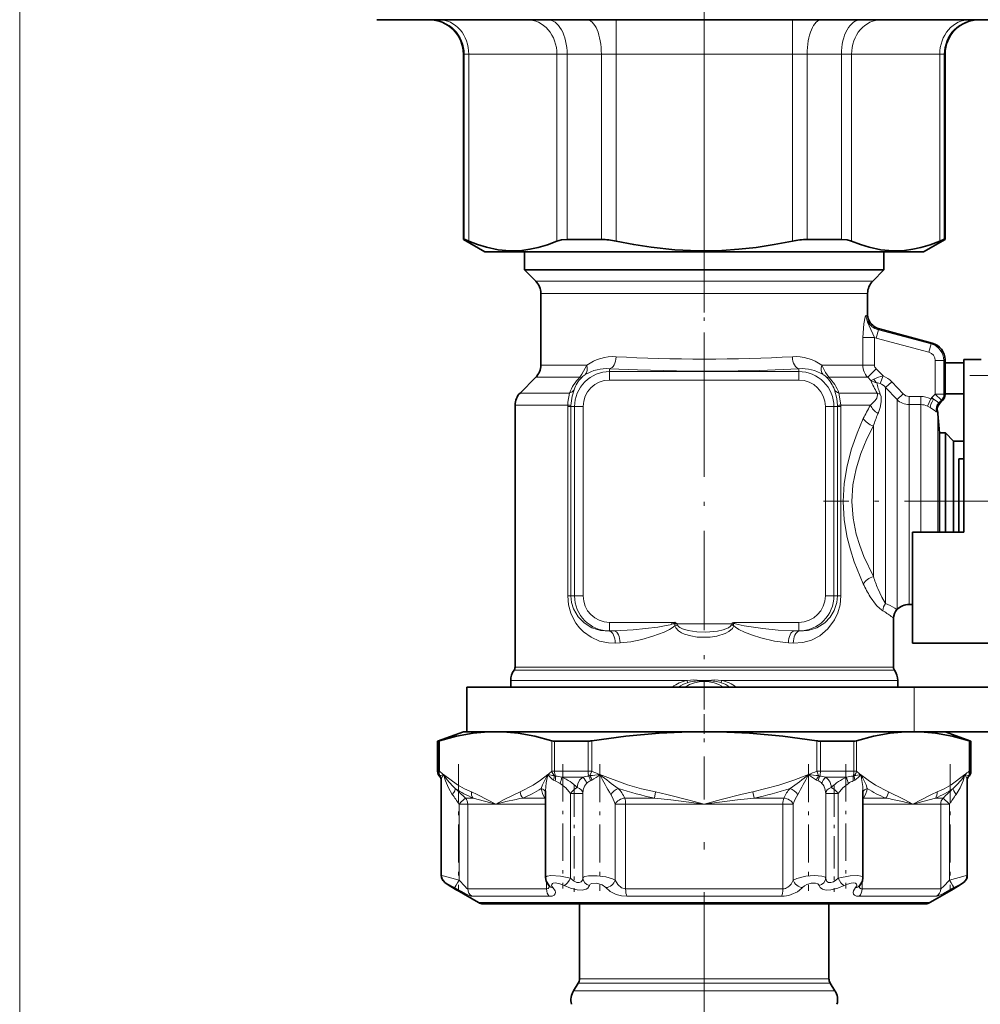
# Model space of a CAD drawing. Extents: x 0 to 210, y 0 to 297.
# Drawn here: x 89 to 117, y 111 to 140 of the extents above; entities that cross this region are included whole.
import ezdxf

# ---------------------------------------------------------------- set-up
doc = ezdxf.new("R2010")
doc.units = 0
doc.linetypes.add('DASHDOT', pattern=[18.5, 12, -3, 0.5, -3])

msp = doc.modelspace()

# ---------------------------------------------------------------- linework, layer by layer
at = {"color": 7, "linetype": 'DASHDOT', "lineweight": 13}
msp.add_line((108.754883, 131.054474), (108.754883, 233.175949), dxfattribs=at)
at = {"color": 7, "lineweight": 13}
for p, q in [((88.854881, 167.717041), (88.854881, 81.52964)), ((106.191803, 139.56485), (106.191803, 138.56485)), ((111.317963, 139.56485), (111.317963, 138.56485)), ((101.778534, 138.56485), (101.754883, 138.56485)), ((101.778534, 133.177887), (101.778534, 138.56485)), ((101.909134, 138.56485), (101.778534, 138.56485)), ((101.909134, 133.130173), (101.909134, 138.56485)), ((104.472206, 138.56485), (101.909134, 138.56485)), ((104.472206, 133.130173), (104.472206, 138.56485)), ((104.768791, 138.56485), (104.472206, 138.56485)), ((104.768791, 133.177887), (104.768791, 138.56485)), ((105.764626, 138.56485), (104.768791, 138.56485)), ((105.764626, 133.177887), (105.764626, 138.56485)), ((106.191803, 138.56485), (105.764626, 138.56485)), ((106.191803, 133.130173), (106.191803, 138.56485)), ((111.317963, 138.56485), (106.191803, 138.56485)), ((111.317963, 133.130173), (111.317963, 138.56485)), ((111.74514, 138.56485), (111.317963, 138.56485)), ((111.74514, 133.177887), (111.74514, 138.56485)), ((112.110863, 138.56485), (111.74514, 138.56485)), ((112.740974, 138.56485), (112.110863, 138.56485)), ((113.03756, 138.56485), (112.740974, 138.56485)), ((112.740974, 133.177887), (112.740974, 138.56485)), ((113.03756, 133.130173), (113.03756, 138.56485)), ((115.600632, 138.56485), (113.03756, 138.56485)), ((115.600632, 133.130173), (115.600632, 138.56485)), ((115.731232, 138.56485), (115.600632, 138.56485)), ((115.731232, 133.177887), (115.731232, 138.56485)), ((115.754883, 138.56485), (115.731232, 138.56485)), ((103.858437, 131.96347), (113.051918, 131.96347)), ((113.051918, 131.96347), (113.651329, 131.96347)), ((104.004883, 131.609924), (112.923401, 131.609924)), ((112.923401, 131.609924), (113.504883, 131.609924)), ((113.504807, 130.974976), (113.504883, 130.976593)), ((113.566132, 130.778412), (113.564018, 130.781921)), ((113.751251, 130.31015), (113.815872, 130.5513)), ((113.815872, 130.5513), (113.849281, 130.576935)), ((115.350708, 130.14003), (113.815872, 130.5513)), ((113.850128, 130.577057), (113.849281, 130.576935)), ((115.384117, 130.16568), (113.849281, 130.576935)), ((113.702469, 130.325012), (113.36293, 130.325012)), ((113.36293, 129.524139), (113.36293, 130.325012)), ((113.751251, 130.31015), (113.702469, 130.325012)), ((113.702469, 129.524139), (113.702469, 130.325012)), ((115.286087, 129.89888), (113.751251, 130.31015)), ((115.286087, 129.89888), (115.350708, 130.14003)), ((115.350708, 130.14003), (115.384117, 130.16568)), ((115.47113, 129.65773), (115.720787, 129.65773)), ((115.47113, 128.68457), (115.47113, 129.65773)), ((115.720787, 129.65773), (115.754196, 129.683365)), ((115.720787, 128.68457), (115.720787, 129.65773)), ((115.754196, 128.670731), (115.754196, 129.683365)), ((104.004883, 129.524139), (105.337654, 129.524139)), ((106.004883, 129.337006), (106.004883, 129.419647)), ((111.504883, 129.337006), (111.504883, 129.419647)), ((112.172112, 129.524139), (112.923401, 129.524139)), ((112.923401, 129.524139), (113.36293, 129.524139)), ((113.702469, 129.524139), (113.36293, 129.524139)), ((113.747742, 129.418076), (113.507523, 129.170593)), ((113.96064, 129.211182), (113.747742, 129.418076)), ((103.858437, 129.170593), (105.134048, 129.170593)), ((106.004883, 129.087952), (106.004883, 129.337006)), ((111.504883, 129.337006), (106.004883, 129.337006)), ((111.504883, 129.087952), (106.004883, 129.087952)), ((111.504883, 129.087952), (111.504883, 129.337006)), ((112.375717, 129.170593), (113.051918, 129.170593)), ((113.051918, 129.170593), (113.507523, 129.170593)), ((113.601463, 129.079102), (113.507523, 129.170593)), ((113.864685, 128.990814), (113.96064, 129.211182)), ((114.20311, 129.040863), (114.026329, 128.872864)), ((114.026329, 122.597198), (114.026329, 128.872864)), ((114.358437, 128.523407), (114.026329, 128.872864)), ((114.53521, 128.689514), (114.20311, 129.040863)), ((103.401329, 128.71347), (104.839012, 128.71347)), ((112.670753, 128.71347), (113.453064, 128.71347)), ((113.780922, 128.71347), (113.453064, 128.71347)), ((114.53521, 128.689514), (114.358437, 128.523407)), ((114.358437, 128.523407), (114.358437, 122.805763)), ((114.71199, 128.611465), (114.71199, 128.377289)), ((115.046715, 128.611465), (114.71199, 128.611465)), ((115.046715, 128.611465), (115.046715, 128.377289)), ((115.33786, 128.548599), (115.240814, 128.333344)), ((115.33786, 128.548599), (115.367378, 128.580811)), ((115.367378, 128.580811), (115.47113, 128.68457)), ((115.367378, 128.580811), (115.416946, 128.53125)), ((115.47113, 128.68457), (115.720787, 128.68457)), ((115.47113, 128.68457), (115.647667, 128.508026)), ((115.57061, 128.430969), (115.647667, 128.508026)), ((115.647667, 128.508026), (115.681076, 128.494202)), ((115.720787, 128.68457), (115.754196, 128.670731)), ((103.254883, 128.359924), (104.785316, 128.359924)), ((104.785316, 128.359924), (104.784668, 128.317032)), ((104.880692, 128.317032), (104.784668, 128.317032)), ((104.784668, 122.817032), (104.784668, 128.317032)), ((104.881226, 128.349762), (104.880692, 128.317032)), ((104.880692, 122.817032), (104.880692, 128.317032)), ((104.984917, 128.317032), (104.880692, 128.317032)), ((105.233963, 128.317032), (104.984917, 128.317032)), ((104.984917, 122.817032), (104.984917, 128.317032)), ((105.233963, 122.817032), (105.233963, 128.317032)), ((112.275803, 128.317032), (112.524849, 128.317032)), ((112.275803, 128.317032), (112.275803, 122.817032)), ((112.524849, 128.317032), (112.524849, 122.817032)), ((112.524849, 128.317032), (112.629074, 128.317032)), ((112.629074, 128.317032), (112.62854, 128.349762)), ((112.629074, 128.317032), (112.629074, 122.817032)), ((112.629074, 128.317032), (112.725098, 128.317032)), ((112.725098, 128.317032), (112.724449, 128.359924)), ((112.724449, 128.359924), (113.581589, 128.359924)), ((112.725098, 128.317032), (112.725098, 122.817032)), ((113.591576, 128.359924), (113.581589, 128.359924)), ((113.581589, 128.344376), (113.591576, 128.359924)), ((114.71199, 128.377289), (114.71199, 122.93428)), ((115.046715, 128.377289), (114.71199, 128.377289)), ((115.046715, 124.66703), (115.046715, 128.377289)), ((115.600563, 128.413193), (115.600601, 128.413727)), ((115.600601, 128.413727), (115.681076, 128.494202)), ((113.799812, 128.106186), (113.806061, 128.121063)), ((115.544815, 124.66703), (115.544815, 128.110611)), ((113.672775, 123.377632), (113.672775, 127.756432)), ((104.880692, 122.817032), (104.784668, 122.817032)), ((104.984917, 122.817032), (104.880692, 122.817032)), ((105.233963, 122.817032), (104.984917, 122.817032)), ((112.275803, 122.817032), (112.524849, 122.817032)), ((112.524849, 122.817032), (112.629074, 122.817032)), ((112.629074, 122.817032), (112.725098, 122.817032)), ((114.358437, 122.805763), (114.358437, 122.420586)), ((114.71199, 122.93428), (114.71199, 122.567032)), ((114.08725, 122.567772), (114.026329, 122.597198)), ((114.000916, 122.350578), (113.943626, 122.38591)), ((106.004883, 122.046112), (106.004883, 121.797066)), ((106.004883, 122.046112), (107.902039, 122.046112)), ((107.897247, 121.942238), (107.975212, 121.965363)), ((109.554276, 122.000046), (107.95549, 122.000046)), ((109.612518, 121.942238), (109.534554, 121.965363)), ((109.607368, 121.979279), (109.554276, 122.000046)), ((109.612518, 121.942238), (109.607368, 121.979279)), ((109.607727, 122.046112), (111.504883, 122.046112)), ((111.504883, 122.046112), (111.504883, 121.797066)), ((106.004883, 121.797066), (106.004883, 121.790375)), ((106.004883, 121.797066), (106.153526, 121.797066)), ((106.004883, 121.790375), (106.153526, 121.797066)), ((111.356239, 121.797066), (111.504883, 121.797066)), ((111.356239, 121.797066), (111.504883, 121.790375)), ((111.504883, 121.797066), (111.504883, 121.790375)), ((106.169411, 121.441711), (106.309158, 121.448395)), ((111.200607, 121.448395), (111.340355, 121.441711)), ((103.226036, 120.654724), (113.606903, 120.654724)), ((103.254883, 120.743164), (113.581589, 120.743164)), ((113.581589, 120.743164), (114.254883, 120.743164)), ((113.606903, 120.654724), (114.28373, 120.654724)), ((103.129883, 120.359924), (108.256142, 120.359924)), ((108.267403, 120.292595), (108.256142, 120.359924)), ((108.63694, 120.342552), (108.64006, 120.359924)), ((108.64006, 120.359924), (108.869705, 120.359924)), ((108.872826, 120.342552), (108.869705, 120.359924)), ((109.242363, 120.292595), (109.253632, 120.359924)), ((109.253632, 120.359924), (113.691284, 120.359924)), ((113.691284, 120.359924), (114.379883, 120.359924)), ((114.857147, 118.867035), (114.857147, 120.16703)), ((101.025284, 117.720589), (101.025284, 118.594055)), ((101.058121, 117.720589), (101.058121, 118.602875)), ((104.327293, 118.602875), (104.327293, 117.720589)), ((104.403427, 118.594055), (104.403427, 117.720589)), ((105.37674, 117.720589), (105.37674, 118.594055)), ((105.48571, 117.720589), (105.48571, 118.602875)), ((112.024055, 118.602875), (112.024055, 117.720589)), ((112.133026, 118.594055), (112.133026, 117.720589)), ((113.106339, 118.594055), (113.106339, 117.720589)), ((113.182472, 118.602875), (113.182472, 117.720589)), ((116.451645, 117.720589), (116.451645, 118.602875)), ((116.484482, 117.720589), (116.484482, 118.594055)), ((101.025284, 117.720589), (101.004883, 117.720589)), ((101.058121, 117.720589), (101.025284, 117.720589)), ((104.327293, 117.720589), (104.403427, 117.720589)), ((105.37674, 117.720589), (104.403427, 117.720589)), ((105.48571, 117.720589), (105.37674, 117.720589)), ((105.48571, 117.720589), (105.429359, 117.591316)), ((112.024055, 117.720589), (112.133026, 117.720589)), ((112.080421, 117.591324), (112.024071, 117.720596)), ((112.470428, 117.720589), (112.133026, 117.720589)), ((112.470428, 117.720589), (113.106339, 117.720589)), ((113.106339, 117.720589), (113.182472, 117.720589)), ((116.484482, 117.720589), (116.451645, 117.720589)), ((116.484482, 117.720589), (116.504883, 117.720589)), ((101.086075, 117.543808), (101.07811, 117.543808)), ((101.090881, 117.539009), (101.086075, 117.543808)), ((101.091499, 117.537788), (101.086075, 117.543808)), ((101.101295, 117.5121), (101.09935, 117.518265)), ((101.110214, 117.452896), (101.110558, 117.462051)), ((104.561989, 117.367035), (104.421402, 117.439842)), ((105.22332, 117.543808), (104.617638, 117.543808)), ((112.435326, 117.543808), (112.286446, 117.543808)), ((112.435326, 117.543808), (112.892128, 117.543808)), ((116.399551, 117.452896), (116.399208, 117.462044)), ((116.418282, 117.537804), (116.423691, 117.543808)), ((116.423691, 117.543808), (116.418907, 117.539032)), ((116.423691, 117.543808), (116.431656, 117.543808)), ((104.863953, 117.072609), (105.224838, 117.072609)), ((104.863953, 117.072609), (104.863953, 114.614548)), ((105.224838, 117.072601), (105.224838, 114.614548)), ((107.30497, 116.940254), (107.341209, 117.117035)), ((110.204796, 116.940254), (110.168556, 117.117027)), ((112.284927, 117.072609), (112.645813, 117.072609)), ((112.284927, 117.072609), (112.284927, 114.614548)), ((112.645813, 117.072601), (112.645813, 114.614548)), ((102.034416, 116.940254), (101.809959, 116.940254)), ((102.034416, 116.940254), (102.692703, 116.763481)), ((104.120995, 116.940254), (103.484329, 116.940254)), ((107.30497, 116.940254), (106.443848, 116.940254)), ((111.065918, 116.940254), (110.204796, 116.940254)), ((113.388771, 116.940254), (113.368546, 116.937263)), ((114.025436, 116.940254), (113.388771, 116.940254)), ((115.475349, 116.940254), (114.817062, 116.763481)), ((115.699806, 116.940254), (115.475349, 116.940254)), ((101.62767, 116.763481), (101.881859, 116.763481)), ((101.62767, 116.763481), (101.62767, 114.553719)), ((102.692703, 116.763481), (101.881859, 116.763481)), ((101.881859, 116.763481), (101.881859, 114.300041)), ((104.14122, 116.763481), (102.692703, 116.763481)), ((106.467773, 116.763481), (106.165359, 116.763481)), ((106.165359, 114.553719), (106.165359, 116.763481)), ((108.754883, 116.763481), (106.467773, 116.763481)), ((106.467773, 114.300041), (106.467773, 116.763481)), ((111.041992, 116.763481), (108.754883, 116.763481)), ((111.041992, 116.763481), (111.344406, 116.763481)), ((111.041992, 116.763481), (111.041992, 114.300041)), ((111.344406, 116.763481), (111.344406, 114.553719)), ((114.817062, 116.763481), (113.368546, 116.763481)), ((115.627907, 116.763481), (114.817062, 116.763481)), ((115.627907, 116.763481), (115.882095, 116.763481)), ((115.627907, 116.763481), (115.627907, 114.300041)), ((115.882095, 116.763481), (115.882095, 114.553719)), ((104.168961, 114.498901), (104.168961, 114.300041)), ((113.340805, 114.300041), (113.340805, 114.498779)), ((101.347267, 114.398041), (101.343712, 114.400009)), ((101.570755, 114.262016), (101.347267, 114.398041)), ((101.881859, 114.300041), (104.168961, 114.300041)), ((106.467773, 114.300041), (111.041992, 114.300041)), ((113.340805, 114.300041), (115.627907, 114.300041)), ((116.162498, 114.398041), (115.939011, 114.262016)), ((116.162498, 114.398041), (116.166054, 114.400009)), ((102.004593, 114.083542), (104.250854, 114.083542)), ((106.508614, 114.083542), (111.001152, 114.083542)), ((113.258911, 114.083542), (115.505173, 114.083542)), ((111.898964, 113.900528), (102.196869, 113.900528)), ((115.312897, 113.900528), (111.898964, 113.900528)), ((110.492798, 111.688797), (105.129883, 111.688797)), ((112.379883, 111.688797), (110.492798, 111.688797)), ((110.576157, 111.339172), (104.956017, 111.339172)), ((110.511055, 111.55619), (105.091812, 111.55619)), ((112.417953, 111.55619), (110.511055, 111.55619)), ((112.553749, 111.339172), (110.576157, 111.339172))]:
    msp.add_line(p, q, dxfattribs=at)
at = {"color": 7, "lineweight": 35}
for p, q in [((113.317719, 139.56485), (99.237579, 139.56485)), ((118.272186, 139.56485), (113.317719, 139.56485)), ((101.754883, 133.177887), (101.754883, 138.56485)), ((115.754883, 133.177887), (115.754883, 138.56485)), ((101.754883, 133.177887), (101.778534, 133.177887)), ((102.379883, 132.817032), (101.754883, 133.177887)), ((104.768791, 133.177887), (105.398903, 133.177887)), ((105.764626, 133.177887), (105.398903, 133.177887)), ((112.110863, 133.177887), (111.74514, 133.177887)), ((112.740974, 133.177887), (112.110863, 133.177887)), ((115.129883, 132.817032), (115.754883, 133.177887)), ((115.754883, 133.177887), (115.731232, 133.177887)), ((102.379883, 132.817032), (105.698547, 132.817032)), ((103.529884, 132.292023), (103.529884, 132.817032)), ((105.698547, 132.817032), (115.129883, 132.817032)), ((113.979881, 132.292023), (113.979881, 132.817032)), ((103.529884, 132.292023), (104.16951, 132.292023)), ((103.858437, 131.96347), (103.529884, 132.292023)), ((113.340256, 132.292023), (104.16951, 132.292023)), ((113.340256, 132.292023), (113.979881, 132.292023)), ((113.651329, 131.96347), (113.979881, 132.292023)), ((104.004883, 131.609924), (104.004883, 129.524139)), ((113.504883, 131.609924), (113.504883, 130.976593)), ((115.383949, 130.166077), (113.850128, 130.577057)), ((115.754539, 128.670731), (115.754539, 129.683105)), ((116.304886, 129.187057), (116.304886, 129.692032)), ((116.304886, 129.692032), (116.804886, 129.692032)), ((115.754539, 129.592651), (116.304886, 129.592651)), ((103.858437, 129.170593), (103.401329, 128.71347)), ((116.304886, 124.66703), (116.304886, 129.187057)), ((115.754539, 128.689941), (116.304886, 128.689941)), ((103.254883, 128.359924), (103.254883, 120.743164)), ((115.600563, 128.413193), (115.68132, 128.493958)), ((116.304886, 127.980385), (116.304886, 128.317032)), ((115.593468, 127.554535), (115.544815, 128.110611)), ((116.304886, 124.66703), (116.304886, 127.980385)), ((115.593468, 127.554535), (115.593468, 127.311226)), ((115.593468, 127.554535), (115.76738, 127.554535)), ((115.76738, 127.311226), (115.76738, 127.554535)), ((116.004883, 127.317032), (115.76738, 127.554535)), ((115.593468, 124.66703), (115.593468, 127.311226)), ((115.76738, 124.66703), (115.76738, 127.311226)), ((116.004883, 127.102798), (116.004883, 127.317032)), ((116.004883, 127.317032), (116.304886, 127.317032)), ((116.004883, 124.66703), (116.004883, 127.102798)), ((116.304886, 126.804405), (116.154884, 126.804405)), ((116.154884, 124.66703), (116.154884, 126.804405)), ((114.804886, 124.66703), (116.304886, 124.66703)), ((114.804886, 121.442032), (114.804886, 124.66703)), ((114.804886, 122.567032), (114.71199, 122.567032)), ((114.358437, 122.420586), (114.357391, 122.41954)), ((114.254883, 122.172058), (114.254883, 120.743164)), ((114.804886, 121.442032), (118.304886, 121.442032)), ((103.129883, 120.359924), (103.129883, 120.16703)), ((114.379883, 120.359924), (114.379883, 120.16703)), ((114.857147, 120.16703), (101.854881, 120.16703)), ((101.854881, 118.867035), (101.854881, 120.16703)), ((117.068115, 120.16703), (114.857147, 120.16703)), ((101.754883, 118.867035), (101.004883, 118.594055)), ((102.692703, 118.867035), (101.754883, 118.867035)), ((108.754883, 118.867035), (102.692703, 118.867035)), ((112.110863, 118.867035), (108.754883, 118.867035)), ((114.817062, 118.867035), (112.110863, 118.867035)), ((115.204224, 118.867035), (114.817062, 118.867035)), ((117.068115, 118.867035), (115.204224, 118.867035)), ((115.754883, 118.867035), (115.71637, 118.867035)), ((115.754883, 118.867035), (116.504883, 118.594055)), ((101.004883, 118.594055), (101.025284, 118.594055)), ((101.004883, 117.720589), (101.004883, 118.594055)), ((104.403427, 118.594055), (105.37674, 118.594055)), ((112.133026, 118.594055), (112.470428, 118.594055)), ((113.106339, 118.594055), (112.470428, 118.594055)), ((116.504883, 118.594055), (116.484482, 118.594055)), ((116.504883, 117.720589), (116.504883, 118.594055)), ((101.096977, 117.52494), (101.07811, 117.543808)), ((101.110214, 117.452896), (101.110214, 114.687469)), ((101.110214, 117.452896), (101.110214, 114.687469)), ((116.399551, 117.452896), (116.399551, 114.687469)), ((116.412796, 117.524948), (116.431656, 117.543808)), ((104.14122, 117.154152), (104.14122, 114.628105)), ((113.368546, 117.154793), (113.368546, 114.628105)), ((101.564308, 114.265869), (101.343712, 114.400009)), ((101.343712, 114.400009), (101.564308, 114.265869)), ((101.570755, 114.262016), (101.564308, 114.265869)), ((102.196869, 113.900528), (101.570755, 114.262016)), ((104.245331, 114.384338), (104.263336, 114.361427)), ((113.264435, 114.384338), (113.246429, 114.361427)), ((115.312897, 113.900528), (115.939011, 114.262016)), ((115.939011, 114.262016), (115.945457, 114.265869)), ((115.945457, 114.265869), (116.166054, 114.400009)), ((116.166054, 114.400009), (115.945457, 114.265869)), ((111.839035, 113.867035), (102.321869, 113.867035)), ((105.129883, 111.688797), (105.129883, 113.867035)), ((115.187897, 113.867035), (111.839035, 113.867035)), ((112.379883, 111.688797), (112.379883, 113.867035)), ((105.091812, 111.55619), (104.956017, 111.339172)), ((112.417953, 111.55619), (112.553749, 111.339172))]:
    msp.add_line(p, q, dxfattribs=at)
at = {"color": 7, "linetype": 'DASHDOT', "lineweight": 13, "ltscale": 0.109992}
msp.add_line((108.754883, 129.156998), (108.754883, 133.556671), dxfattribs=at)
at = {"color": 7, "linetype": 'DASHDOT', "lineweight": 13, "ltscale": 0.240852}
msp.add_line((108.754883, 129.162766), (108.754883, 119.528702), dxfattribs=at)
at = {"color": 7, "linetype": 'DASHDOT', "lineweight": 13, "ltscale": 0.098605}
msp.add_line((116.476204, 129.224579), (120.420387, 129.224579), dxfattribs=at)
at = {"color": 7, "linetype": 'DASHDOT', "lineweight": 13, "ltscale": 0.247797}
msp.add_line((122.130875, 125.567032), (112.218994, 125.567032), dxfattribs=at)
at = {"color": 7, "linetype": 'DASHDOT', "lineweight": 13, "ltscale": 0.047964}
msp.add_line((107.795616, 122.000046), (109.714157, 122.000046), dxfattribs=at)
at = {"color": 7, "linetype": 'DASHDOT', "lineweight": 13, "ltscale": 0.04719}
msp.add_line((108.754883, 120.324333), (108.754883, 118.436714), dxfattribs=at)
at = {"color": 7, "linetype": 'DASHDOT', "lineweight": 13, "ltscale": 0.091985}
for p, q in [((101.610214, 117.926491), (101.610214, 114.247101)), ((115.899551, 117.926491), (115.899551, 114.247101))]:
    msp.add_line(p, q, dxfattribs=at)
at = {"color": 7, "linetype": 'DASHDOT', "lineweight": 13, "ltscale": 0.090204}
msp.add_line((104.64122, 117.920555), (104.64122, 114.312408), dxfattribs=at)
at = {"color": 7, "linetype": 'DASHDOT', "lineweight": 13, "ltscale": 0.09199}
for p, q in [((105.723885, 117.926682), (105.723885, 114.247086)), ((111.785881, 117.926704), (111.785881, 114.247086))]:
    msp.add_line(p, q, dxfattribs=at)
at = {"color": 7, "linetype": 'DASHDOT', "lineweight": 13, "ltscale": 0.415401}
msp.add_line((108.754883, 101.532112), (108.754883, 118.148148), dxfattribs=at)
at = {"color": 7, "linetype": 'DASHDOT', "lineweight": 13, "ltscale": 0.090158}
msp.add_line((112.868546, 117.920319), (112.868546, 114.314018), dxfattribs=at)
at = {"color": 7, "linetype": 'DASHDOT', "lineweight": 13, "ltscale": 0.078091}
msp.add_line((104.975319, 117.332909), (104.975319, 114.209259), dxfattribs=at)
at = {"color": 7, "linetype": 'DASHDOT', "lineweight": 13, "ltscale": 0.078082}
msp.add_line((112.534447, 117.332878), (112.534447, 114.20961), dxfattribs=at)
at = {"color": 7, "lineweight": 35}
for points in [[(101.778534, 133.177887), (101.783966, 133.177246), (101.802238, 133.172241), (101.909134, 133.130173)], [(104.472206, 133.130173), (104.198425, 133.024139), (103.926704, 132.942017), (103.68705, 132.889923), (103.448456, 132.857819), (103.106628, 132.847168), (102.764366, 132.878418), (102.420219, 132.95108), (102.165573, 133.030182), (101.909134, 133.130173)], [(104.768791, 133.177887), (104.604706, 133.166183), (104.472206, 133.130173)], [(111.317963, 133.130173), (110.786964, 133.027008), (110.259842, 132.946304), (109.764008, 132.891373), (109.270454, 132.857819), (108.5868, 132.847168), (107.902275, 132.878418), (107.213974, 132.95108), (106.704689, 133.030182), (106.191803, 133.130173)], [(112.740974, 133.177887), (112.90506, 133.166183), (113.03756, 133.130173)], [(115.600632, 133.130173), (115.326851, 133.024139), (115.05513, 132.942017), (114.815475, 132.889923), (114.576881, 132.857819), (114.235054, 132.847168), (113.892792, 132.878418), (113.548645, 132.95108), (113.293999, 133.030182), (113.03756, 133.130173)], [(115.731232, 133.177887), (115.7258, 133.177246), (115.707527, 133.172241), (115.600632, 133.130173)], [(107.95549, 122.000046), (107.927917, 122.017548), (107.915253, 122.030319)], [(101.058121, 118.602875), (101.550888, 118.734879), (102.036797, 118.822678), (102.365372, 118.855911), (102.692703, 118.867035)], [(102.692703, 118.867035), (103.020042, 118.855911), (103.348618, 118.822678), (103.834526, 118.734879), (104.327293, 118.602875)], [(105.48571, 118.602875), (106.471245, 118.734879), (107.443062, 118.822678), (108.100212, 118.855911), (108.754883, 118.867035)], [(108.754883, 118.867035), (109.409554, 118.855911), (110.066704, 118.822678), (111.038521, 118.734879), (112.024055, 118.602875)], [(113.182472, 118.602875), (113.67524, 118.734879), (114.161148, 118.822678), (114.489723, 118.855911), (114.817062, 118.867035)], [(114.817062, 118.867035), (115.144394, 118.855911), (115.472969, 118.822678), (115.958878, 118.734879), (116.451645, 118.602875)], [(101.343712, 114.400009), (101.210907, 114.485573), (101.134216, 114.580406), (101.110214, 114.687469)], [(104.245331, 114.384338), (104.159676, 114.522301), (104.14122, 114.628105)], [(113.264435, 114.384338), (113.350388, 114.523155), (113.368546, 114.628105)], [(116.166054, 114.400009), (116.295509, 114.482964), (116.375549, 114.580399), (116.399551, 114.687469)]]:
    msp.add_lwpolyline(points, dxfattribs=at)
at = {"color": 7, "lineweight": 13}
for points in [[(113.462944, 130.968079), (113.46019, 130.970154), (113.458527, 130.970596), (113.455734, 130.970047), (113.452888, 130.96788), (113.448006, 130.960724), (113.436409, 130.931488), (113.391777, 130.724579), (113.36293, 130.325012)], [(113.504807, 130.974976), (113.501801, 130.962036), (113.498627, 130.958038), (113.49176, 130.954941), (113.476952, 130.957748), (113.462944, 130.968079)], [(113.495392, 130.816086), (113.488792, 130.827499), (113.487144, 130.829529), (113.486519, 130.829956), (113.485947, 130.829773), (113.485657, 130.828232), (113.486046, 130.82428), (113.499939, 130.776489), (113.548203, 130.665726), (113.702469, 130.325012)], [(113.566132, 130.778412), (113.573891, 130.753571), (113.573982, 130.746582), (113.573044, 130.744385), (113.571442, 130.743042), (113.569183, 130.742523), (113.564583, 130.743378), (113.551125, 130.75116), (113.495392, 130.816086)], [(105.134048, 129.170593), (105.199463, 129.261032), (105.337654, 129.524139)], [(111.504883, 129.419647), (110.360764, 129.371918), (109.116692, 129.350342), (107.946129, 129.354874), (106.818573, 129.382629), (106.004883, 129.419647)], [(112.172112, 129.524139), (112.28083, 129.308456), (112.375717, 129.170593)], [(113.601463, 129.079102), (113.606949, 129.07901), (113.627983, 129.083344), (113.688606, 129.112793)], [(104.972549, 128.810577), (104.917839, 128.62442), (104.881226, 128.349762)], [(112.62854, 128.349762), (112.605759, 128.558228), (112.537216, 128.810577)], [(113.769684, 129.01236), (113.792732, 129.012299), (113.864685, 128.990814)], [(104.839012, 128.71347), (104.792374, 128.445694), (104.785316, 128.359924)], [(112.724449, 128.359924), (112.680061, 128.661896), (112.670753, 128.71347)], [(113.591576, 128.359924), (113.724442, 128.498154), (113.769279, 128.566956), (113.792671, 128.662109), (113.780922, 128.71347)], [(113.806061, 128.121063), (113.867844, 128.292511), (113.901772, 128.459351), (113.896339, 128.607361), (113.873062, 128.682159)], [(115.57061, 128.430969), (115.568176, 128.430603), (115.566368, 128.431076), (115.562218, 128.433746), (115.554161, 128.441681), (115.528198, 128.468262), (115.416946, 128.53125)], [(115.513672, 128.167664), (115.510818, 128.165466), (115.506828, 128.165253), (115.49955, 128.16803), (115.477203, 128.183487), (115.326584, 128.288239)], [(113.37854, 123.166237), (113.115494, 123.809105), (113.003212, 124.154007), (112.910149, 124.512619), (112.821709, 125.029358), (112.790176, 125.556473), (112.819305, 126.083817), (112.905655, 126.601219), (113.036308, 127.088875), (113.199997, 127.549942), (113.37854, 127.967827)], [(115.513672, 128.167664), (115.526344, 128.182404), (115.529076, 128.18399), (115.530212, 128.184204), (115.531647, 128.183777), (115.53244, 128.183044), (115.533661, 128.18042)], [(113.672775, 123.377632), (113.393219, 123.963333), (113.273399, 124.278893), (113.173943, 124.607864), (113.080185, 125.079048), (113.046967, 125.560356), (113.078415, 126.041809), (113.170631, 126.513435), (113.309921, 126.958023), (113.483551, 127.376831), (113.672775, 127.756432)], [(104.784668, 122.817032), (104.807999, 122.56041), (104.87487, 122.318748), (104.943062, 122.165405), (105.026543, 122.025146), (105.129868, 121.891174), (105.246178, 121.773499), (105.465179, 121.614326), (105.71067, 121.503967), (105.976219, 121.446991), (106.169411, 121.441711)], [(104.880692, 122.817032), (104.900146, 122.621277), (104.95536, 122.438522), (105.085655, 122.209816), (105.2593, 122.02948), (105.48291, 121.889168), (105.73484, 121.807617), (106.004883, 121.790375)], [(111.340355, 121.441711), (111.61615, 121.458382), (111.877289, 121.532555), (112.115967, 121.658882), (112.350876, 121.859039), (112.540375, 122.116974), (112.638214, 122.327698), (112.701836, 122.560806), (112.725098, 122.817032)], [(111.504883, 121.790375), (111.777855, 121.808189), (112.032196, 121.891678), (112.257362, 122.035164), (112.411667, 122.193642), (112.53344, 122.390793), (112.60984, 122.622383), (112.629074, 122.817032)], [(113.943626, 122.38591), (113.857338, 122.450348), (113.766388, 122.541542), (113.581589, 122.789688)], [(114.026329, 122.597206), (113.916153, 122.779541), (113.799812, 123.027878)], [(107.902039, 122.046112), (107.901207, 122.041069), (107.895218, 122.031624), (107.869858, 122.014442), (107.761795, 121.978432), (107.6446, 121.952324), (107.409966, 121.911636), (106.686348, 121.826027), (106.153526, 121.797066)], [(107.897247, 121.942238), (107.823174, 121.884956), (107.744171, 121.838333), (107.585205, 121.762405), (107.263969, 121.64196), (106.942734, 121.548927), (106.620148, 121.481819), (106.309158, 121.448395)], [(107.897247, 121.942238), (107.924042, 121.887016), (108.006699, 121.800552), (108.090332, 121.74707), (108.179863, 121.70591), (108.363228, 121.650711), (108.551567, 121.620293), (108.929321, 121.61747), (109.116745, 121.644386), (109.360016, 121.718399), (109.473557, 121.779381), (109.572296, 121.86821), (109.612518, 121.942238)], [(107.975212, 121.965363), (108.005951, 121.926094), (108.042244, 121.898743), (108.126526, 121.857269), (108.287003, 121.810539), (108.53981, 121.774483), (108.796494, 121.766174), (109.137596, 121.794563), (109.30278, 121.830414), (109.455292, 121.891335), (109.514374, 121.936584), (109.534554, 121.965363)], [(109.607727, 122.046112), (109.57531, 122.034523), (109.554276, 122.000046)], [(109.607727, 122.046112), (109.604317, 122.033928), (109.606583, 122.02063), (109.607368, 121.979279)], [(111.356239, 121.797066), (110.906807, 121.819298), (110.455605, 121.863518), (109.915031, 121.942741), (109.739838, 121.98053), (109.666893, 122.002907), (109.633415, 122.01786), (109.613464, 122.032814), (109.608307, 122.041901), (109.607727, 122.046112)], [(111.200607, 121.448395), (110.800827, 121.497383), (110.401436, 121.593773), (110.160095, 121.671082), (109.921257, 121.763817), (109.76413, 121.839127), (109.660835, 121.902641), (109.612518, 121.942238)], [(101.177208, 117.619873), (101.130928, 117.538704), (101.110558, 117.462051)], [(101.98587, 117.117035), (101.78199, 117.212013), (101.579117, 117.328522), (101.177208, 117.619873)], [(101.431366, 117.043983), (101.315697, 117.239029), (101.230614, 117.443634), (101.177208, 117.619873)], [(104.208206, 117.619873), (103.994217, 117.455101), (103.778664, 117.311409), (103.399544, 117.117035)], [(104.014488, 117.220757), (104.04966, 117.323074), (104.157425, 117.536232), (104.208206, 117.619873)], [(104.14122, 117.154152), (104.160019, 117.385406), (104.208206, 117.619873)], [(104.863953, 117.072609), (104.726997, 117.235039), (104.561989, 117.367035)], [(105.22332, 117.543808), (105.131851, 117.456306), (105.08049, 117.34864), (105.063705, 117.249382)], [(105.33596, 117.367035), (105.274818, 117.283295), (105.239372, 117.182434), (105.224838, 117.072601)], [(107.341209, 117.117035), (106.933456, 117.212013), (106.52771, 117.328522), (105.723885, 117.619873)], [(111.785881, 117.619873), (111.357903, 117.455101), (110.926804, 117.311409), (110.168564, 117.117035)], [(112.947777, 117.367035), (112.782768, 117.235046), (112.645813, 117.072601)], [(113.301559, 117.619873), (113.515549, 117.455101), (113.731102, 117.311409), (114.110222, 117.117035)], [(113.495277, 117.220757), (113.460121, 117.323021), (113.352341, 117.536232), (113.301559, 117.619873)], [(115.523895, 117.117035), (115.727776, 117.212013), (115.930649, 117.328522), (116.332558, 117.619873)], [(116.0784, 117.043983), (116.194069, 117.239029), (116.279152, 117.443634), (116.332558, 117.619873)], [(116.332558, 117.619873), (116.378838, 117.538704), (116.399208, 117.462051)], [(101.98587, 117.117027), (102.149506, 117.045113), (102.472382, 116.882484), (102.692703, 116.763481)], [(102.692703, 116.763481), (102.940079, 116.896812), (103.399544, 117.117027)], [(107.341209, 117.117027), (107.668488, 117.045113), (108.314232, 116.882484), (108.754883, 116.763481)], [(108.754883, 116.763481), (109.249626, 116.896812), (109.859566, 117.049362), (110.168556, 117.117027)], [(114.817062, 116.763481), (114.569687, 116.896812), (114.110222, 117.117027)], [(115.523895, 117.117027), (115.36026, 117.045113), (115.037384, 116.882477), (114.817062, 116.763481)], [(107.30497, 116.940254), (107.787956, 116.886497), (108.754883, 116.763481)], [(108.754883, 116.763481), (109.721809, 116.886497), (110.204796, 116.940254)], [(101.62767, 114.553719), (101.166962, 114.677307), (101.117027, 114.687576), (101.112335, 114.687996), (101.110977, 114.687927), (101.110214, 114.687469)], [(101.62767, 114.553719), (101.790771, 114.375122), (101.856377, 114.314262), (101.875671, 114.301697), (101.881859, 114.300041)], [(104.863953, 114.614548), (104.575577, 114.672256), (104.294777, 114.686333), (104.188095, 114.669281), (104.155746, 114.653404), (104.142838, 114.637131), (104.14122, 114.628105)], [(104.863953, 114.614548), (104.95179, 114.535278), (105.052605, 114.48526), (105.123482, 114.480415), (105.179222, 114.506584), (105.211929, 114.554222), (105.224838, 114.614548)], [(106.165359, 114.553719), (106.091293, 114.589821), (105.893745, 114.647194), (105.638092, 114.683159), (105.39344, 114.682343), (105.2827, 114.65992), (105.24633, 114.642021), (105.228889, 114.624245), (105.224838, 114.614548)], [(106.165359, 114.553719), (106.239807, 114.429596), (106.353355, 114.33271), (106.467773, 114.300041)], [(112.284927, 114.614548), (112.281563, 114.623039), (112.267708, 114.638817), (112.244873, 114.652626), (112.17659, 114.673439), (111.958115, 114.687462), (111.711235, 114.66465), (111.443192, 114.599251), (111.344406, 114.553719)], [(112.284927, 114.614548), (112.29586, 114.559387), (112.323029, 114.513901), (112.367271, 114.485229), (112.43483, 114.480522), (112.509041, 114.505524), (112.581787, 114.55336), (112.645813, 114.614548)], [(113.368546, 114.628105), (113.361206, 114.646652), (113.348274, 114.657372), (113.304955, 114.674088), (113.217484, 114.686172), (112.991837, 114.678963), (112.645813, 114.614548)], [(115.627907, 114.300041), (115.632469, 114.301033), (115.645912, 114.308716), (115.710556, 114.366653), (115.882095, 114.553719)], [(116.399551, 114.687469), (116.398735, 114.687935), (116.397301, 114.687996), (116.392319, 114.687515), (116.339539, 114.676552), (115.882095, 114.553719)], [(101.494873, 114.337212), (101.247894, 114.467964), (101.238647, 114.471191), (101.236359, 114.471481), (101.235809, 114.471291), (101.235924, 114.470238), (101.236572, 114.469383), (101.239052, 114.467033), (101.255417, 114.455132), (101.347267, 114.398041)], [(101.494873, 114.337212), (101.86261, 114.138214), (101.971962, 114.090919), (102.004593, 114.083542)], [(104.168961, 114.300041), (104.216995, 114.313545), (104.245865, 114.350853), (104.252792, 114.375862)], [(104.250854, 114.083542), (104.331032, 114.091957), (104.390594, 114.117729), (104.42128, 114.154816), (104.428154, 114.200562), (104.416512, 114.245171), (104.353996, 114.337212)], [(104.684006, 114.398041), (104.558731, 114.450111), (104.431427, 114.471451), (104.364525, 114.463387), (104.340752, 114.452461), (104.320023, 114.428474), (104.317497, 114.401001), (104.323906, 114.380569), (104.353996, 114.337212)], [(104.684006, 114.398041), (104.863434, 114.318062), (105.061737, 114.269302), (105.204712, 114.263512), (105.324715, 114.290466), (105.374985, 114.321404), (105.418152, 114.398041)], [(105.89576, 114.337212), (105.782715, 114.419952), (105.624207, 114.467354), (105.482719, 114.460045), (105.437805, 114.434982), (105.418152, 114.398041)], [(105.89576, 114.337212), (106.022621, 114.227547), (106.198563, 114.140862), (106.350723, 114.098907), (106.508614, 114.083542)], [(111.286194, 114.132111), (111.462547, 114.21225), (111.595291, 114.315941), (111.614006, 114.337212)], [(112.091614, 114.398041), (112.076454, 114.430321), (112.055252, 114.447517), (111.989822, 114.46846), (111.864471, 114.464035), (111.736191, 114.42421), (111.665558, 114.384056), (111.614006, 114.337212)], [(112.091614, 114.398041), (112.120422, 114.335701), (112.188545, 114.288971), (112.303314, 114.263641), (112.439171, 114.268135), (112.64209, 114.316589), (112.82576, 114.398041)], [(113.155769, 114.337212), (113.188255, 114.386375), (113.193069, 114.409081), (113.184204, 114.438385), (113.150032, 114.461754), (113.094131, 114.471306), (113.023911, 114.466591), (112.921997, 114.440781), (112.82576, 114.398041)], [(113.155769, 114.337212), (113.09185, 114.241714), (113.081291, 114.195671), (113.09037, 114.15081), (113.123146, 114.114952), (113.181725, 114.091255), (113.258911, 114.083542)], [(113.256973, 114.375862), (113.272728, 114.333961), (113.314651, 114.303459), (113.340805, 114.300041)], [(115.505173, 114.083542), (115.527061, 114.08757), (115.706001, 114.167603), (116.014893, 114.337212)], [(116.162498, 114.398041), (116.263313, 114.461357), (116.271957, 114.46814), (116.273811, 114.470184), (116.274094, 114.470856), (116.273811, 114.471375), (116.272697, 114.471474), (116.27063, 114.471069), (116.259117, 114.466827), (116.014893, 114.337212)]]:
    msp.add_lwpolyline(points, dxfattribs=at)
at = {"color": 7, "lineweight": 35}
for centre, radius, start, end in [((100.754883, 138.56485), 1, 0, 90.000003), ((116.754883, 138.56485), 1, 90.000003, 179.999995), ((105.747665, 131.10556), 2.072581, 77.627094, 89.531226), ((111.7621, 131.10556), 2.072581, 90.468772, 102.372904), ((103.504883, 131.609924), 0.5, 360, 45.000001), ((114.004883, 131.609924), 0.5, 135, 179.999995), ((113.854881, 130.976593), 0.35, 179.999978, 213.793654), ((113.979538, 131.060013), 0.5, 213.793654, 255), ((115.254539, 129.683105), 0.5, 360, 74.999999), ((103.504883, 129.524139), 0.5, 315.000006, 359.999995), ((103.754883, 128.359924), 0.5, 135, 180.000009), ((115.504539, 128.670731), 0.25, 314.999999, 360), ((115.777336, 128.23642), 0.25, 135, 193.052883), ((115.0467, 128.067032), 0.50002, 5.000155, 13.052726), ((114.71199, 122.067032), 0.5, 90.000003, 135), ((114.604881, 122.172058), 0.35, 135.000055, 180.000022), ((107.86158, 121.998894), 0.062191, 30.34636, 49.407297), ((103.629883, 120.359924), 0.5, 143.871077, 179.999995), ((103.104881, 120.743164), 0.15, 323.871072, 0.000001), ((114.404884, 120.743164), 0.15, 180.000005, 216.128923), ((113.879883, 120.359924), 0.5, 359.999999, 36.128928), ((100.973892, 118.843605), 0.254906, 281.636966, 289.284306), ((104.39505, 118.866158), 0.272044, 255.566735, 271.762931), ((105.372292, 119.320938), 0.726937, 270.350577, 278.975836), ((112.137474, 119.320938), 0.726937, 261.024159, 269.649424), ((113.114716, 118.866158), 0.272044, 268.237071, 284.43326), ((116.535873, 118.843605), 0.254906, 250.715696, 258.363029), ((101.254883, 117.720589), 0.25, 180.000005, 225), ((116.254883, 117.720589), 0.25, 314.999999, 360), ((100.973892, 117.479034), 0.131436, 17.364335, 28.705011), ((100.898979, 117.451256), 0.211267, 0.445026, 18.4902), ((100.898987, 117.451256), 0.211261, 0.444832, 18.490531), ((116.610565, 117.451294), 0.211047, 161.499946, 179.56413), ((116.53643, 117.478798), 0.132034, 151.337772, 162.609729), ((101.363007, 114.688004), 0.252824, 180.122078, 227.61991), ((116.146187, 114.688271), 0.253428, 308.478305, 359.817673), ((102.321869, 114.117035), 0.25, 239.999997, 269.999997), ((115.187897, 114.117035), 0.25, 269.999997, 299.999998), ((104.879883, 111.688797), 0.25, 327.965187, 0.000002), ((112.629883, 111.688797), 0.25, 179.999991, 212.034812), ((105.379883, 111.073952), 0.5, 147.965188, 194.999992), ((112.129883, 111.073952), 0.5, 345.000001, 32.034813)]:
    msp.add_arc(centre, radius, start, end, dxfattribs=at)
at = {"color": 7, "lineweight": 13}
for centre, radius, start, end in [((113.806725, 130.961975), 0.34383, 178.980968, 205.105817), ((113.944084, 131.032852), 0.498321, 205.784915, 255.090808), ((113.851501, 130.975311), 0.346707, 180.054596, 214.605435), ((115.220787, 129.657196), 0.499999, 0.060144, 74.939852), ((106.11792, 128.414551), 1.35616, 86.799868, 125.114927), ((111.391846, 128.414551), 1.35616, 54.885078, 93.200131), ((115.221565, 129.657806), 0.249559, 359.983382, 75.016617), ((105.918839, 128.237122), 1.185687, 85.838375, 121.627433), ((111.590927, 128.237122), 1.185687, 58.372566, 94.16163), ((113.866158, 129.523468), 0.503191, 179.924286, 224.537145), ((113.850227, 129.524612), 0.14779, 180.182457, 226.111053), ((106.102303, 128.222198), 1.355397, 135.594268, 158.749879), ((105.869843, 128.502289), 0.948736, 135.590525, 161.038949), ((106.004883, 128.317032), 1.019966, 90.000003, 180.000005), ((105.592712, 128.750122), 0.577775, 120.766583, 133.913864), ((106.004883, 128.317032), 0.770917, 90.000003, 179.999991), ((111.504883, 128.317032), 1.019966, 0, 90.000003), ((111.504883, 128.317032), 0.770917, 0, 89.999989), ((111.917053, 128.750122), 0.577774, 46.086107, 59.233422), ((111.639923, 128.502289), 0.948737, 18.96109, 44.409467), ((111.407486, 128.222214), 1.355376, 21.250108, 44.406048), ((113.798111, 129.33075), 0.319522, 231.994564, 264.898727), ((115.46096, 129.763367), 1.981255, 200.20252, 212.002027), ((114.091049, 128.426529), 0.795604, 99.436155, 120.388272), ((113.886177, 129.1875), 0.210781, 200.711328, 236.371199), ((113.662033, 128.52861), 0.74506, 43.432736, 66.371632), ((104.78334, 128.932587), 0.225584, 284.255832, 327.183571), ((112.726425, 128.932587), 0.225584, 212.816404, 255.74417), ((115.57708, 129.394989), 1.847245, 191.953372, 202.700579), ((113.659927, 128.540802), 0.494447, 42.185676, 65.534121), ((113.905449, 128.929718), 0.249608, 240.06502, 262.548275), ((114.711769, 128.877594), 0.500297, 225.068288, 270.025447), ((114.713791, 128.853958), 0.242615, 222.640156, 269.574566), ((115.046143, 127.903687), 0.707799, 65.660801, 89.953612), ((115.079002, 127.182037), 1.39087, 75.938036, 79.273771), ((104.766769, 127.675285), 0.684486, 80.368589, 88.448013), ((112.742996, 127.675293), 0.68448, 91.551972, 99.631464), ((116.241844, 126.668602), 3.144177, 147.792016, 155.593909), ((115.046051, 127.92421), 0.453091, 64.543628, 89.916155), ((114.760445, 127.315552), 1.12545, 59.7989, 64.733842), ((115.748573, 128.254715), 0.250499, 135.275271, 200.333181), ((115.776649, 128.236938), 0.249482, 134.881783, 193.092197), ((115.577927, 128.408569), 0.023311, 12.799127, 108.078482), ((117.613914, 126.523872), 4.129336, 157.46844, 162.63332), ((117.613884, 124.610184), 4.129308, 197.36668, 202.531587), ((116.242142, 124.465446), 3.144429, 204.403633, 212.204911), ((106.004883, 122.817032), 1.019966, 180.000005, 269.999997), ((106.004883, 122.817032), 0.770917, 179.999995, 269.999991), ((111.504883, 122.817032), 1.019966, 269.999997, 360), ((111.504883, 122.817032), 0.770917, 269.999997, 359.999989), ((114.317062, 122.36145), 0.37428, 140.960706, 176.251556), ((112.307678, 119.006744), 3.980987, 59.011059, 63.446945), ((112.151794, 119.451881), 3.438326, 52.290767, 57.46579), ((108.246925, 121.918816), 0.350021, 161.417792, 176.167449), ((107.688416, 121.825226), 0.319202, 26.041934, 33.207943), ((109.821663, 121.825035), 0.319569, 146.795477, 153.95342), ((108.441887, 119.37381), 1.003435, 100.667433, 127.766161), ((108.584572, 119.291115), 1.050488, 107.572761, 123.506158), ((108.754883, 119.310875), 1.020917, 56.994274, 123.005724), ((108.448685, 118.928665), 1.444019, 82.384062, 97.661863), ((108.590096, 119.299576), 1.044034, 87.428327, 108.002141), ((108.596039, 119.242867), 1.100448, 81.700763, 87.869885), ((108.444489, 119.313408), 1.064631, 73.04929, 79.41478), ((109.065277, 119.313408), 1.064636, 100.585232, 106.950695), ((108.913727, 119.242867), 1.100449, 92.130113, 98.299236), ((109.061081, 118.928665), 1.444018, 82.338135, 97.615943), ((108.91967, 119.299576), 1.044034, 71.997857, 92.571671), ((108.925194, 119.291107), 1.050496, 56.493902, 72.426916), ((109.067856, 119.373764), 1.003485, 52.234548, 79.33163), ((104.407143, 121.559616), 5.094517, 228.899751, 230.653866), ((100.97831, 121.559578), 5.09446, 309.346033, 311.100172), ((104.616676, 117.787064), 0.296998, 192.93651, 221.215105), ((110.126511, 128.363205), 11.610444, 246.439991, 247.716136), ((107.383308, 128.363129), 11.610344, 292.283797, 293.55995), ((112.893089, 117.787064), 0.297001, 318.782534, 347.063409), ((116.531479, 121.559601), 5.09449, 228.899819, 230.653948), ((113.102608, 121.559631), 5.09454, 309.346135, 311.100251), ((101.095093, 117.587112), 0.027699, 171.275873, 194.435941), ((100.882812, 117.458099), 0.227819, 0.993096, 35.777146), ((101.509964, 116.116821), 1.539428, 102.483328, 106.697158), ((101.140419, 117.593834), 0.073642, 190.697574, 222.63323), ((100.872421, 117.44326), 0.239005, 18.28972, 34.960805), ((102.664612, 118.535194), 1.746059, 211.607255, 228.850519), ((104.700806, 117.975266), 0.607549, 215.808983, 237.630618), ((104.519531, 119.025024), 1.439252, 257.507404, 264.964939), ((104.023132, 117.577316), 0.370546, 341.883451, 2.166135), ((104.49157, 117.643646), 0.215545, 237.407271, 251.001116), ((104.472946, 117.780014), 0.204865, 247.089644, 257.225672), ((103.964622, 117.531578), 0.465745, 348.643994, 5.996256), ((104.169609, 115.736801), 1.861523, 76.074845, 82.031644), ((103.526924, 117.793854), 1.119333, 337.590716, 347.088304), ((104.027443, 116.168602), 1.496951, 46.20443, 66.772339), ((105.547241, 116.443069), 1.147303, 97.598991, 106.398064), ((105.007172, 117.28183), 0.3397, 14.527691, 50.475347), ((105.573112, 117.132446), 0.333305, 112.645228, 135.311771), ((105.335228, 117.820938), 0.248163, 284.064047, 292.290846), ((105.014023, 117.367706), 0.436789, 9.504344, 29.117988), ((104.895073, 124.579872), 7.009043, 274.371844, 276.790893), ((104.965591, 117.295349), 0.55021, 17.635678, 32.545465), ((105.352005, 117.685104), 0.262269, 290.737668, 301.7371), ((103.13398, 121.195007), 4.414439, 302.257376, 305.920399), ((112.317032, 125.847733), 10.543325, 231.294115, 234.910946), ((115.074928, 122.346825), 10.477506, 206.816588, 210.406549), ((105.193039, 125.847343), 10.54283, 305.08892, 308.705925), ((102.386887, 122.370171), 10.530775, 329.615944, 333.187747), ((112.614632, 124.578918), 7.008093, 263.208693, 265.628232), ((114.377068, 121.196892), 4.416715, 234.080463, 237.741854), ((112.157753, 117.685097), 0.262255, 238.262642, 249.262751), ((112.544151, 117.295357), 0.550168, 147.453252, 162.365181), ((112.495743, 117.367706), 0.436789, 150.882007, 170.49566), ((111.93618, 117.132225), 0.333749, 44.657587, 67.293872), ((112.174538, 117.82093), 0.24816, 247.708603, 255.935525), ((111.962524, 116.443085), 1.147291, 73.60192, 82.401103), ((112.502594, 117.28183), 0.3397, 129.524647, 165.472316), ((111.956284, 117.14402), 0.311619, 23.060486, 45.714238), ((112.104691, 117.262192), 0.335158, 32.627588, 57.161143), ((112.045441, 117.233757), 0.400672, 2.23365, 31.483374), ((113.482346, 116.168571), 1.496988, 113.227864, 133.795264), ((113.982841, 117.793854), 1.119333, 192.911689, 202.409286), ((113.340157, 115.736809), 1.861516, 97.968347, 103.925167), ((113.375572, 116.721069), 0.774337, 111.78054, 123.514518), ((113.545143, 117.531578), 0.465745, 174.003741, 191.356004), ((113.036819, 117.780014), 0.204867, 282.773988, 292.909907), ((113.018188, 117.643654), 0.215554, 288.999309, 302.592465), ((113.486633, 117.577324), 0.37053, 177.834289, 198.116553), ((112.990219, 119.025169), 1.439393, 275.035391, 282.492202), ((112.808998, 117.975227), 0.6075, 302.368565, 324.191958), ((111.4412, 117.111122), 1.92825, 1.27893, 15.294776), ((114.845154, 118.535194), 1.746059, 311.149486, 328.39275), ((115.999763, 116.116669), 1.539583, 73.303134, 77.516541), ((116.626953, 117.458099), 0.227819, 144.222859, 179.006909), ((116.637344, 117.44326), 0.239004, 145.039149, 161.710261), ((116.369347, 117.593834), 0.073641, 317.366765, 349.302501), ((116.414673, 117.587112), 0.0277, 345.563097, 8.722923), ((93.978867, 109.027267), 11.132891, 45.298013, 47.389458), ((103.112869, 119.54789), 2.822091, 235.541468, 247.531271), ((102.224129, 117.086349), 0.239841, 172.661609, 217.598725), ((103.689034, 117.147011), 0.291027, 185.912056, 225.284586), ((102.369263, 119.683784), 2.961714, 292.118541, 303.741795), ((105.003624, 117.438416), 1.013148, 192.410012, 209.440624), ((105.381577, 116.432381), 1.177533, 25.55248, 42.026574), ((109.048103, 125.548706), 8.783289, 251.467454, 258.552942), ((108.461884, 125.548004), 8.782556, 281.446595, 288.532616), ((112.128159, 116.432396), 1.177498, 137.973496, 154.447748), ((111.738937, 117.057259), 0.545948, 1.610003, 22.502876), ((112.506119, 117.438423), 1.013174, 330.559569, 347.589744), ((115.140503, 119.683777), 2.961705, 236.2582, 247.881495), ((113.820732, 117.147011), 0.291027, 314.715398, 354.087948), ((114.396904, 119.54789), 2.822084, 292.468711, 304.458537), ((115.285637, 117.086349), 0.239841, 322.401274, 7.33839), ((123.530853, 109.027321), 11.132819, 132.610541, 134.701999), ((93.53054, 111.30658), 9.764275, 33.977213, 35.986341), ((105.151337, 107.644722), 9.444084, 100.167033, 105.089448), ((104.91819, 116.369949), 1.307753, 17.51241, 31.026145), ((112.591576, 116.369949), 1.307757, 148.974158, 162.487564), ((112.358429, 107.644722), 9.444084, 74.910551, 79.832965), ((123.979393, 111.306465), 9.764474, 144.013692, 146.022765), ((110.911278, 114.728477), 0.466903, 305.496733, 338.026752), ((102.132843, 114.29908), 0.250906, 179.778925, 239.24563), ((104.355606, 114.491486), 0.153994, 224.178191, 269.403374), ((111.030869, 114.554276), 0.254894, 272.505208, 306.347539), ((113.15416, 114.491486), 0.153993, 270.596635, 315.822015), ((110.991356, 114.995842), 0.912525, 270.614824, 288.847283)]:
    msp.add_arc(centre, radius, start, end, dxfattribs=at)
for centre, major_axis, ratio, start_param, end_param in [((100.781914, 138.56485), (0, 1), 0.996621, 4.71238898, 6.283185307), ((101.043106, 138.56485), (0, 1), 0.866025, 4.71238898, 6.283185307), ((103.606186, 138.56485), (0, 1), 0.866025, 4.71238898, 6.283185307), ((104.199348, 138.56485), (0, 1), 0.569441, 4.71238898, 6.283185307), ((105.33744, 138.56485), (0, 1), 0.42718, 4.71238898, 6.283185307), ((112.172325, 138.56485), (0, 1), 0.42718, 0, 1.570796327), ((113.310417, 138.56485), (0, 1), 0.569441, 0, 1.570796327), ((113.90358, 138.56485), (0, 1), 0.866025, 0, 1.570796327), ((116.46666, 138.56485), (0, 1), 0.866025, 0, 1.570796327), ((116.727852, 138.56485), (0, 1), 0.996621, 0, 1.570796327), ((113.978516, 131.059235), (-0.304382, 0.396683), 0.997825, 1.514266399, 2.224243625), ((115.254883, 129.683365), (0.304382, -0.396683), 0.997825, 0.917349028, 2.224243626), ((106.004883, 129.768311), (-0.019577, -0.349457), 0.538616, 0.103628055, 1.600958543), ((108.754883, 130.144089), (4.750008, 0), 0.093935, 4.142885005, 5.281894086), ((111.504883, 129.768311), (0.019577, -0.349457), 0.538617, 4.682226727, 6.179557235), ((105.085854, 129.524139), (0.190224, -0.293793), 0.656123, 0.115749351, 1.169086162), ((112.423912, 129.524139), (-0.190224, -0.293793), 0.656124, 5.114099928, 6.167437427), ((104.951035, 129.418076), (0.248093, -0.246887), 0.267933, 5.766418782, 6.192598165), ((112.558731, 129.418076), (0.248093, 0.246887), 0.267933, 3.232179812, 3.65835919), ((115.466515, 128.481674), (-0.128136, -0.214661), 0.272529, 4.643709169, 5.969758863), ((115.47113, 128.68457), (-0.095673, -0.230972), 0.998395, 1.178664844, 1.96292781), ((115.504539, 128.670731), (-0.095673, -0.230972), 0.998395, 1.178664844, 1.962927809), ((113.899368, 128.359924), (0.288216, -0.198578), 0.723483, 3.90258074, 4.880878277), ((113.672775, 127.967827), (0.314522, -0.153549), 0.562871, 3.856041815, 4.98054864), ((113.672775, 123.166237), (0.314522, 0.153549), 0.562869, 1.302635775, 2.427142218), ((106.004883, 121.441711), (0.016289, -0.349625), 0.469688, 1.548913886, 3.042708684), ((106.153526, 121.448395), (0.01519, -0.34967), 0.444341, 1.551498878, 3.04415107), ((111.356239, 121.448395), (-0.01519, -0.34967), 0.444341, 3.239034731, 4.731686538), ((111.504883, 121.441711), (-0.016289, -0.349625), 0.469688, 3.240476602, 4.734271377), ((101.274628, 117.720589), (0, 0.25), 0.997368, 1.570796327, 2.166982241), ((101.274628, 117.720589), (0.164284, 0.188446), 0.793884, 2.176195295, 2.775492969), ((104.5438, 117.720589), (0, 0.25), 0.561478, 1.570796327, 2.166983199), ((105.48571, 117.720589), (0, 0.25), 0.43589, 1.570796327, 2.166982511), ((112.024055, 117.720589), (0, 0.25), 0.43589, 4.116201568, 4.71238898), ((112.965965, 117.720589), (0, -0.25), 0.561478, 0.974610143, 1.570796327), ((116.235138, 117.720589), (0, -0.25), 0.997368, 0.974609455, 1.570796327), ((116.235138, 117.720589), (0.164284, -0.188446), 0.793884, 0.366100442, 0.965397359), ((101.341934, 117.043991), (-0.168961, -0.184265), 0.271705, 1.814970024, 3.011905786), ((103.900536, 117.043983), (0.245895, 0.04512), 0.750136, 0.109020921, 0.95701456), ((104.975319, 117.072609), (-0.170341, -0.182983), 0.342202, 3.851441406, 5.020782768), ((104.975319, 117.072609), (-0.249313, 0.018509), 0.766711, 3.23810029, 4.407441436), ((106.196289, 117.043983), (0.185173, 0.167953), 0.478435, 0.859243451, 2.056180093), ((111.313477, 117.043983), (0.185173, -0.167953), 0.478438, 1.085412053, 2.282353506), ((112.534447, 117.072609), (0.249313, 0.018509), 0.766711, 1.875744053, 3.045085415), ((112.534447, 117.072609), (-0.170341, 0.182983), 0.342202, 4.403995562, 5.573336708), ((113.60923, 117.043983), (0.245895, -0.04512), 0.750136, 2.184579247, 3.03256225), ((116.167831, 117.043991), (0.168961, -0.184265), 0.271705, 3.271279203, 4.468215615), ((101.636391, 116.763481), (-0.175751, -0.177795), 0.024827, 3.276108723, 4.73692487), ((101.636391, 116.763481), (0, 0.25), 0.981861, 4.71238898, 5.497787144), ((104.00518, 116.763481), (-0.220306, -0.118179), 0.603306, 3.77144824, 3.875629641), ((104.00518, 116.763481), (0, 0.25), 0.655131, 5.303075373, 5.497787144), ((106.386093, 116.763481), (0.2258, 0.1073), 0.628133, 1.033078073, 2.493894281), ((106.386093, 116.763481), (0, 0.25), 0.32673, 4.71238898, 5.497787144), ((111.123672, 116.763481), (0, 0.25), 0.32673, 0.785398163, 1.570796327), ((111.123672, 116.763481), (-0.2258, 0.1073), 0.628133, 3.789291638, 5.250107785), ((113.504585, 116.763481), (0, 0.25), 0.655131, 0.785398163, 0.980099485), ((115.873375, 116.763481), (0, 0.25), 0.981861, 0.785398163, 1.570796327), ((115.873375, 116.763481), (-0.175751, 0.177795), 0.024827, 4.687853091, 6.148669238), ((101.618942, 114.553719), (-0.124702, -0.216675), 0.030251, 0.060913987, 1.588204592), ((104.752586, 114.614548), (-0.121643, -0.218414), 0.398658, 0.473282996, 1.789279795), ((105.474365, 114.614548), (0.2481, -0.030777), 0.893204, 3.279603628, 4.595601282), ((105.944618, 114.553719), (0.193672, 0.158081), 0.765379, 3.938347245, 5.465637852), ((111.565147, 114.553719), (0.193672, -0.158081), 0.765379, 3.959139335, 5.486430539), ((112.0354, 114.614548), (0.2481, 0.030777), 0.893205, 4.829173598, 6.145170397), ((112.757179, 114.614548), (0.121643, -0.218414), 0.398659, 4.49390508, 5.809902734), ((115.890823, 114.553719), (0.124702, -0.216675), 0.030251, 4.694981165, 6.222272081), ((104.332748, 114.300041), (0, 0.25), 0.655131, 1.570796327, 2.617993878), ((106.549461, 114.300041), (0, 0.25), 0.32673, 1.570796329, 2.617993879), ((110.960304, 114.300041), (0, 0.25), 0.32673, 3.665191429, 4.71238898), ((113.177017, 114.300041), (0, 0.25), 0.655131, 3.665191423, 4.712388978), ((115.382446, 114.300041), (0, 0.25), 0.981861, 3.665191429, 4.71238898)]:
    msp.add_ellipse(centre, major_axis=major_axis, ratio=ratio, start_param=start_param, end_param=end_param, dxfattribs=at)

doc.saveas('drawing.dxf')
